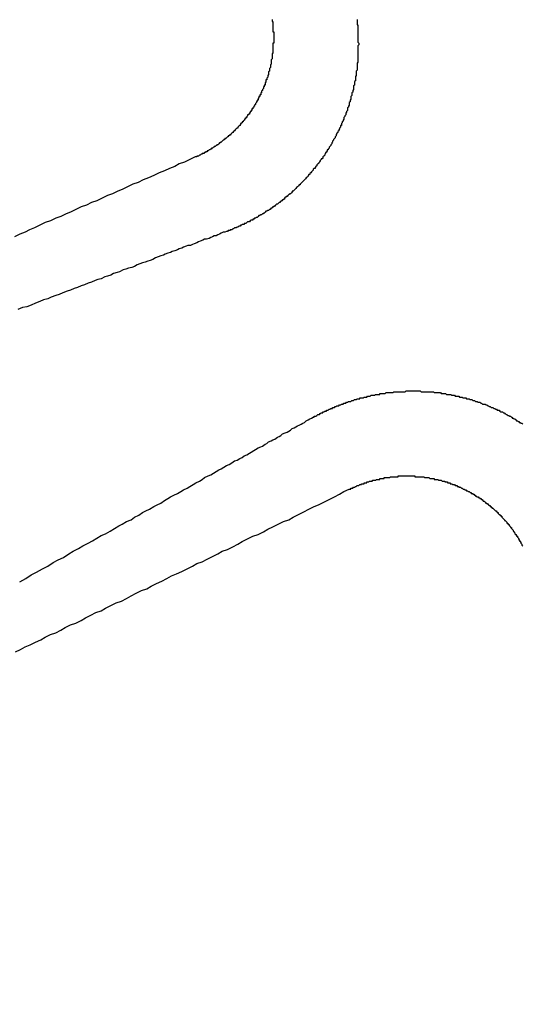
# Model space of a CAD drawing. Extents: x 2.2 to 49.9, y 1.9 to 30.
# Drawn here: x 18.5 to 18.5, y 15.9 to 16 of the extents above; entities that cross this region are included whole.
import ezdxf

# ---------------------------------------------------------------- set-up
doc = ezdxf.new("R2010")
doc.units = 0
doc.header["$LTSCALE"] = 3
doc.layers.add('VISIBLE__ANSI_', color=7, linetype='CONTINUOUS')

msp = doc.modelspace()

# ---------------------------------------------------------------- linework, layer by layer
at = {"layer": 'VISIBLE__ANSI_'}
for points in [[(18.5116, 15.9726, 0), (18.5116, 15.9725, 0), (18.5116, 15.9724, 0), (18.5116, 15.9724, 0), (18.5117, 15.9723, 0), (18.5117, 15.9722, 0), (18.5117, 15.9722, 0), (18.5117, 15.9721, 0), (18.5117, 15.9721, 0), (18.5117, 15.972, 0), (18.5117, 15.9719, 0), (18.5117, 15.9719, 0), (18.5117, 15.9718, 0), (18.5117, 15.9717, 0), (18.5117, 15.9717, 0), (18.5117, 15.9716, 0), (18.5117, 15.9715, 0), (18.5117, 15.9715, 0), (18.5117, 15.9714, 0), (18.5117, 15.9714, 0), (18.5117, 15.9713, 0), (18.5117, 15.9712, 0), (18.5118, 15.9712, 0), (18.5118, 15.9711, 0), (18.5118, 15.971, 0), (18.5118, 15.971, 0), (18.5118, 15.9709, 0), (18.5118, 15.9708, 0), (18.5118, 15.9708, 0), (18.5118, 15.9707, 0), (18.5118, 15.9706, 0), (18.5118, 15.9706, 0), (18.5118, 15.9705, 0), (18.5118, 15.9705, 0), (18.5118, 15.9704, 0), (18.5118, 15.9703, 0), (18.5118, 15.9703, 0), (18.5118, 15.9702, 0), (18.5118, 15.9701, 0), (18.5118, 15.9701, 0), (18.5118, 15.97, 0), (18.5118, 15.9699, 0), (18.5117, 15.9699, 0), (18.5117, 15.9698, 0), (18.5117, 15.9698, 0), (18.5117, 15.9697, 0), (18.5117, 15.9696, 0), (18.5117, 15.9696, 0), (18.5117, 15.9695, 0), (18.5117, 15.9694, 0), (18.5117, 15.9694, 0), (18.5117, 15.9693, 0), (18.5117, 15.9692, 0), (18.5117, 15.9692, 0), (18.5117, 15.9691, 0), (18.5117, 15.9691, 0), (18.5117, 15.969, 0), (18.5117, 15.9689, 0), (18.5117, 15.9689, 0), (18.5117, 15.9688, 0), (18.5117, 15.9687, 0), (18.5116, 15.9687, 0), (18.5116, 15.9686, 0), (18.5116, 15.9686, 0), (18.5116, 15.9685, 0), (18.5116, 15.9684, 0), (18.5116, 15.9684, 0), (18.5116, 15.9683, 0), (18.5116, 15.9682, 0), (18.5116, 15.9682, 0), (18.5116, 15.9681, 0), (18.5116, 15.9681, 0), (18.5115, 15.968, 0), (18.5115, 15.9679, 0), (18.5115, 15.9679, 0), (18.5115, 15.9678, 0), (18.5115, 15.9677, 0), (18.5115, 15.9677, 0), (18.5115, 15.9676, 0), (18.5115, 15.9676, 0), (18.5115, 15.9675, 0), (18.5114, 15.9674, 0), (18.5114, 15.9674, 0), (18.5114, 15.9673, 0), (18.5114, 15.9673, 0), (18.5114, 15.9672, 0), (18.5114, 15.9671, 0), (18.5114, 15.9671, 0), (18.5113, 15.967, 0), (18.5113, 15.9669, 0), (18.5113, 15.9669, 0), (18.5113, 15.9668, 0), (18.5113, 15.9668, 0), (18.5113, 15.9667, 0), (18.5113, 15.9667, 0), (18.5112, 15.9666, 0), (18.5112, 15.9665, 0), (18.5112, 15.9665, 0), (18.5112, 15.9664, 0), (18.5112, 15.9664, 0), (18.5112, 15.9663, 0), (18.5111, 15.9662, 0), (18.5111, 15.9662, 0), (18.5111, 15.9661, 0), (18.5111, 15.9661, 0), (18.5111, 15.966, 0), (18.511, 15.9659, 0), (18.511, 15.9659, 0), (18.511, 15.9658, 0), (18.511, 15.9658, 0), (18.511, 15.9657, 0), (18.5109, 15.9657, 0), (18.5109, 15.9656, 0), (18.5109, 15.9655, 0), (18.5109, 15.9655, 0), (18.5109, 15.9654, 0), (18.5108, 15.9654, 0), (18.5108, 15.9653, 0), (18.5108, 15.9653, 0), (18.5108, 15.9652, 0), (18.5108, 15.9651, 0), (18.5107, 15.9651, 0), (18.5107, 15.965, 0), (18.5107, 15.965, 0), (18.5107, 15.9649, 0), (18.5106, 15.9649, 0), (18.5106, 15.9648, 0), (18.5106, 15.9647, 0), (18.5106, 15.9647, 0), (18.5105, 15.9646, 0), (18.5105, 15.9646, 0), (18.5105, 15.9645, 0), (18.5105, 15.9645, 0), (18.5104, 15.9644, 0), (18.5104, 15.9643, 0), (18.5104, 15.9643, 0), (18.5104, 15.9642, 0), (18.5103, 15.9642, 0), (18.5103, 15.9641, 0), (18.5103, 15.9641, 0), (18.5103, 15.964, 0), (18.5102, 15.964, 0), (18.5102, 15.9639, 0), (18.5102, 15.9638, 0), (18.5101, 15.9638, 0), (18.5101, 15.9637, 0), (18.5101, 15.9637, 0), (18.5101, 15.9636, 0), (18.51, 15.9636, 0), (18.51, 15.9635, 0), (18.51, 15.9634, 0), (18.5099, 15.9634, 0), (18.5099, 15.9633, 0), (18.5099, 15.9633, 0), (18.5098, 15.9632, 0), (18.5098, 15.9632, 0), (18.5098, 15.9631, 0), (18.5098, 15.9631, 0), (18.5097, 15.963, 0), (18.5097, 15.963, 0), (18.5097, 15.9629, 0), (18.5096, 15.9628, 0), (18.5096, 15.9628, 0), (18.5096, 15.9627, 0), (18.5095, 15.9627, 0), (18.5095, 15.9626, 0), (18.5095, 15.9626, 0), (18.5094, 15.9625, 0), (18.5094, 15.9625, 0), (18.5094, 15.9624, 0), (18.5093, 15.9624, 0), (18.5093, 15.9623, 0), (18.5093, 15.9622, 0), (18.5092, 15.9622, 0), (18.5092, 15.9621, 0), (18.5091, 15.9621, 0), (18.5091, 15.962, 0), (18.5091, 15.962, 0), (18.509, 15.9619, 0), (18.509, 15.9619, 0), (18.509, 15.9618, 0), (18.5089, 15.9618, 0), (18.5089, 15.9617, 0), (18.5088, 15.9617, 0), (18.5088, 15.9616, 0), (18.5088, 15.9616, 0), (18.5087, 15.9615, 0), (18.5087, 15.9615, 0), (18.5087, 15.9614, 0), (18.5086, 15.9614, 0), (18.5086, 15.9613, 0), (18.5085, 15.9613, 0), (18.5085, 15.9612, 0), (18.5085, 15.9612, 0), (18.5084, 15.9611, 0), (18.5084, 15.9611, 0), (18.5083, 15.961, 0), (18.5083, 15.961, 0), (18.5083, 15.9609, 0), (18.5082, 15.9609, 0), (18.5082, 15.9608, 0), (18.5081, 15.9608, 0), (18.5081, 15.9607, 0), (18.508, 15.9607, 0), (18.508, 15.9606, 0), (18.508, 15.9606, 0), (18.5079, 15.9605, 0), (18.5079, 15.9605, 0), (18.5078, 15.9604, 0), (18.5078, 15.9604, 0), (18.5077, 15.9603, 0), (18.5077, 15.9603, 0), (18.5077, 15.9602, 0), (18.5076, 15.9602, 0), (18.5076, 15.9602, 0), (18.5075, 15.9601, 0), (18.5075, 15.9601, 0), (18.5074, 15.96, 0), (18.5074, 15.96, 0), (18.5073, 15.9599, 0), (18.5073, 15.9599, 0), (18.5072, 15.9598, 0), (18.5072, 15.9598, 0), (18.5072, 15.9598, 0), (18.5071, 15.9597, 0), (18.5071, 15.9597, 0), (18.507, 15.9596, 0), (18.507, 15.9596, 0), (18.5069, 15.9595, 0), (18.5069, 15.9595, 0), (18.5068, 15.9594, 0), (18.5068, 15.9594, 0), (18.5067, 15.9594, 0), (18.5067, 15.9593, 0), (18.5066, 15.9593, 0), (18.5066, 15.9592, 0), (18.5065, 15.9592, 0), (18.5065, 15.9592, 0), (18.5064, 15.9591, 0), (18.5064, 15.9591, 0), (18.5063, 15.959, 0), (18.5063, 15.959, 0), (18.5062, 15.959, 0), (18.5062, 15.9589, 0), (18.5061, 15.9589, 0), (18.5061, 15.9588, 0), (18.506, 15.9588, 0), (18.506, 15.9588, 0), (18.5059, 15.9587, 0), (18.5059, 15.9587, 0), (18.5058, 15.9586, 0), (18.5058, 15.9586, 0), (18.5057, 15.9586, 0), (18.5057, 15.9585, 0), (18.5056, 15.9585, 0), (18.5056, 15.9585, 0), (18.5055, 15.9584, 0), (18.5055, 15.9584, 0), (18.5054, 15.9583, 0), (18.5054, 15.9583, 0), (18.5053, 15.9583, 0), (18.5053, 15.9582, 0), (18.5052, 15.9582, 0), (18.5052, 15.9582, 0), (18.5051, 15.9581, 0), (18.5051, 15.9581, 0), (18.505, 15.9581, 0), (18.505, 15.958, 0), (18.5049, 15.958, 0), (18.5049, 15.958, 0), (18.5048, 15.9579, 0), (18.5048, 15.9579, 0), (18.5047, 15.9579, 0), (18.5047, 15.9578, 0), (18.5046, 15.9578, 0), (18.5046, 15.9578, 0), (18.5045, 15.9577, 0), (18.5044, 15.9577, 0), (18.5044, 15.9577, 0), (18.5043, 15.9576, 0), (18.5043, 15.9576, 0), (18.5042, 15.9576, 0), (18.5042, 15.9575, 0), (18.5041, 15.9575, 0), (18.5041, 15.9575, 0), (18.504, 15.9575, 0), (18.504, 15.9574, 0), (18.5039, 15.9574, 0), (18.5039, 15.9574, 0), (18.5038, 15.9573, 0), (18.5038, 15.9573, 0), (18.5037, 15.9573, 0), (18.5036, 15.9573, 0), (18.5036, 15.9572, 0), (18.5035, 15.9572, 0), (18.5035, 15.9572, 0), (18.5034, 15.9571, 0), (18.5034, 15.9571, 0), (18.5033, 15.9571, 0), (18.5033, 15.9571, 0), (18.5032, 15.957, 0), (18.5032, 15.957, 0), (18.5031, 15.957, 0), (18.503, 15.957, 0), (18.503, 15.9569, 0), (18.5029, 15.9569, 0), (18.5029, 15.9569, 0), (18.5028, 15.9569, 0)], [(18.5213, 15.9726, 0), (18.5213, 15.9725, 0), (18.5213, 15.9724, 0), (18.5213, 15.9723, 0), (18.5213, 15.9722, 0), (18.5213, 15.9721, 0), (18.5213, 15.972, 0), (18.5213, 15.972, 0), (18.5214, 15.9719, 0), (18.5214, 15.9718, 0), (18.5214, 15.9717, 0), (18.5214, 15.9716, 0), (18.5214, 15.9715, 0), (18.5214, 15.9714, 0), (18.5214, 15.9713, 0), (18.5214, 15.9712, 0), (18.5214, 15.9712, 0), (18.5214, 15.9711, 0), (18.5214, 15.971, 0), (18.5214, 15.9709, 0), (18.5214, 15.9708, 0), (18.5214, 15.9707, 0), (18.5214, 15.9706, 0), (18.5214, 15.9705, 0), (18.5214, 15.9704, 0), (18.5214, 15.9703, 0), (18.5214, 15.9703, 0), (18.5214, 15.9702, 0), (18.5214, 15.9701, 0), (18.5214, 15.97, 0), (18.5215, 15.9699, 0), (18.5215, 15.9698, 0), (18.5215, 15.9697, 0), (18.5214, 15.9696, 0), (18.5214, 15.9695, 0), (18.5214, 15.9694, 0), (18.5214, 15.9693, 0), (18.5214, 15.9692, 0), (18.5214, 15.9692, 0), (18.5214, 15.9691, 0), (18.5214, 15.969, 0), (18.5214, 15.9689, 0), (18.5214, 15.9688, 0), (18.5214, 15.9687, 0), (18.5214, 15.9686, 0), (18.5214, 15.9685, 0), (18.5214, 15.9684, 0), (18.5214, 15.9683, 0), (18.5214, 15.9682, 0), (18.5214, 15.9681, 0), (18.5214, 15.968, 0), (18.5214, 15.9679, 0), (18.5214, 15.9679, 0), (18.5214, 15.9678, 0), (18.5214, 15.9677, 0), (18.5213, 15.9676, 0), (18.5213, 15.9675, 0), (18.5213, 15.9674, 0), (18.5213, 15.9673, 0), (18.5213, 15.9672, 0), (18.5213, 15.9671, 0), (18.5213, 15.967, 0), (18.5213, 15.9669, 0), (18.5213, 15.9668, 0), (18.5212, 15.9667, 0), (18.5212, 15.9666, 0), (18.5212, 15.9666, 0), (18.5212, 15.9665, 0), (18.5212, 15.9664, 0), (18.5212, 15.9663, 0), (18.5212, 15.9662, 0), (18.5211, 15.9661, 0), (18.5211, 15.966, 0), (18.5211, 15.9659, 0), (18.5211, 15.9658, 0), (18.5211, 15.9657, 0), (18.5211, 15.9656, 0), (18.521, 15.9655, 0), (18.521, 15.9654, 0), (18.521, 15.9653, 0), (18.521, 15.9653, 0), (18.521, 15.9652, 0), (18.521, 15.9651, 0), (18.5209, 15.965, 0), (18.5209, 15.9649, 0), (18.5209, 15.9648, 0), (18.5209, 15.9647, 0), (18.5209, 15.9646, 0), (18.5208, 15.9645, 0), (18.5208, 15.9644, 0), (18.5208, 15.9643, 0), (18.5208, 15.9643, 0), (18.5207, 15.9642, 0), (18.5207, 15.9641, 0), (18.5207, 15.964, 0), (18.5207, 15.9639, 0), (18.5206, 15.9638, 0), (18.5206, 15.9637, 0), (18.5206, 15.9636, 0), (18.5206, 15.9635, 0), (18.5205, 15.9634, 0), (18.5205, 15.9634, 0), (18.5205, 15.9633, 0), (18.5205, 15.9632, 0), (18.5204, 15.9631, 0), (18.5204, 15.963, 0), (18.5204, 15.9629, 0), (18.5204, 15.9628, 0), (18.5203, 15.9627, 0), (18.5203, 15.9627, 0), (18.5203, 15.9626, 0), (18.5202, 15.9625, 0), (18.5202, 15.9624, 0), (18.5202, 15.9623, 0), (18.5202, 15.9622, 0), (18.5201, 15.9621, 0), (18.5201, 15.9621, 0), (18.5201, 15.962, 0), (18.52, 15.9619, 0), (18.52, 15.9618, 0), (18.52, 15.9617, 0), (18.5199, 15.9616, 0), (18.5199, 15.9616, 0), (18.5199, 15.9615, 0), (18.5198, 15.9614, 0), (18.5198, 15.9613, 0), (18.5198, 15.9612, 0), (18.5197, 15.9611, 0), (18.5197, 15.9611, 0), (18.5197, 15.961, 0), (18.5196, 15.9609, 0), (18.5196, 15.9608, 0), (18.5195, 15.9607, 0), (18.5195, 15.9606, 0), (18.5195, 15.9605, 0), (18.5194, 15.9605, 0), (18.5194, 15.9604, 0), (18.5194, 15.9603, 0), (18.5193, 15.9602, 0), (18.5193, 15.9601, 0), (18.5192, 15.96, 0), (18.5192, 15.96, 0), (18.5192, 15.9599, 0), (18.5191, 15.9598, 0), (18.5191, 15.9597, 0), (18.519, 15.9596, 0), (18.519, 15.9595, 0), (18.5189, 15.9595, 0), (18.5189, 15.9594, 0), (18.5189, 15.9593, 0), (18.5188, 15.9592, 0), (18.5188, 15.9591, 0), (18.5187, 15.959, 0), (18.5187, 15.959, 0), (18.5186, 15.9589, 0), (18.5186, 15.9588, 0), (18.5185, 15.9587, 0), (18.5185, 15.9586, 0), (18.5185, 15.9586, 0), (18.5184, 15.9585, 0), (18.5184, 15.9584, 0), (18.5183, 15.9583, 0), (18.5183, 15.9582, 0), (18.5182, 15.9581, 0), (18.5182, 15.9581, 0), (18.5181, 15.958, 0), (18.5181, 15.9579, 0), (18.518, 15.9578, 0), (18.518, 15.9577, 0), (18.5179, 15.9577, 0), (18.5179, 15.9576, 0), (18.5178, 15.9575, 0), (18.5178, 15.9574, 0), (18.5177, 15.9574, 0), (18.5177, 15.9573, 0), (18.5176, 15.9572, 0), (18.5176, 15.9571, 0), (18.5175, 15.957, 0), (18.5175, 15.957, 0), (18.5174, 15.9569, 0), (18.5174, 15.9568, 0), (18.5173, 15.9567, 0), (18.5172, 15.9567, 0), (18.5172, 15.9566, 0), (18.5171, 15.9565, 0), (18.5171, 15.9564, 0), (18.517, 15.9564, 0), (18.517, 15.9563, 0), (18.5169, 15.9562, 0), (18.5169, 15.9561, 0), (18.5168, 15.9561, 0), (18.5167, 15.956, 0), (18.5167, 15.9559, 0), (18.5166, 15.9558, 0), (18.5166, 15.9558, 0), (18.5165, 15.9557, 0), (18.5165, 15.9556, 0), (18.5164, 15.9556, 0), (18.5163, 15.9555, 0), (18.5163, 15.9554, 0), (18.5162, 15.9553, 0), (18.5162, 15.9553, 0), (18.5161, 15.9552, 0), (18.516, 15.9551, 0), (18.516, 15.9551, 0), (18.5159, 15.955, 0), (18.5159, 15.9549, 0), (18.5158, 15.9549, 0), (18.5157, 15.9548, 0), (18.5157, 15.9547, 0), (18.5156, 15.9546, 0), (18.5156, 15.9546, 0), (18.5155, 15.9545, 0), (18.5154, 15.9544, 0), (18.5154, 15.9544, 0), (18.5153, 15.9543, 0), (18.5153, 15.9543, 0), (18.5152, 15.9542, 0), (18.5151, 15.9541, 0), (18.5151, 15.9541, 0), (18.515, 15.954, 0), (18.5149, 15.9539, 0), (18.5149, 15.9539, 0), (18.5148, 15.9538, 0), (18.5148, 15.9537, 0), (18.5147, 15.9537, 0), (18.5146, 15.9536, 0), (18.5146, 15.9536, 0), (18.5145, 15.9535, 0), (18.5144, 15.9534, 0), (18.5144, 15.9534, 0), (18.5143, 15.9533, 0), (18.5143, 15.9533, 0), (18.5142, 15.9532, 0), (18.5141, 15.9531, 0), (18.5141, 15.9531, 0), (18.514, 15.953, 0), (18.5139, 15.953, 0), (18.5139, 15.9529, 0), (18.5138, 15.9528, 0), (18.5138, 15.9528, 0), (18.5137, 15.9527, 0), (18.5136, 15.9527, 0), (18.5136, 15.9526, 0), (18.5135, 15.9526, 0), (18.5134, 15.9525, 0), (18.5134, 15.9525, 0), (18.5133, 15.9524, 0), (18.5132, 15.9524, 0), (18.5132, 15.9523, 0), (18.5131, 15.9523, 0), (18.513, 15.9522, 0), (18.513, 15.9521, 0), (18.5129, 15.9521, 0), (18.5129, 15.952, 0), (18.5128, 15.952, 0), (18.5127, 15.9519, 0), (18.5127, 15.9519, 0), (18.5126, 15.9518, 0), (18.5125, 15.9518, 0), (18.5125, 15.9517, 0), (18.5124, 15.9517, 0), (18.5123, 15.9516, 0), (18.5123, 15.9516, 0), (18.5122, 15.9515, 0), (18.5121, 15.9515, 0), (18.512, 15.9514, 0), (18.512, 15.9514, 0), (18.5119, 15.9513, 0), (18.5118, 15.9513, 0), (18.5118, 15.9512, 0), (18.5117, 15.9512, 0), (18.5116, 15.9511, 0), (18.5116, 15.9511, 0), (18.5115, 15.951, 0), (18.5114, 15.951, 0), (18.5114, 15.9509, 0), (18.5113, 15.9509, 0), (18.5112, 15.9508, 0), (18.5111, 15.9508, 0), (18.5111, 15.9508, 0), (18.511, 15.9507, 0), (18.5109, 15.9507, 0), (18.5108, 15.9506, 0), (18.5108, 15.9506, 0), (18.5107, 15.9505, 0), (18.5106, 15.9505, 0), (18.5106, 15.9504, 0), (18.5105, 15.9504, 0), (18.5104, 15.9503, 0), (18.5103, 15.9503, 0), (18.5103, 15.9503, 0), (18.5102, 15.9502, 0), (18.5101, 15.9502, 0), (18.51, 15.9501, 0), (18.51, 15.9501, 0), (18.5099, 15.95, 0), (18.5098, 15.95, 0), (18.5097, 15.9499, 0), (18.5097, 15.9499, 0), (18.5096, 15.9499, 0), (18.5095, 15.9498, 0), (18.5094, 15.9498, 0), (18.5094, 15.9497, 0), (18.5093, 15.9497, 0), (18.5092, 15.9497, 0), (18.5091, 15.9496, 0), (18.5091, 15.9496, 0), (18.509, 15.9495, 0), (18.5089, 15.9495, 0), (18.5088, 15.9495, 0), (18.5087, 15.9494, 0), (18.5087, 15.9494, 0), (18.5086, 15.9493, 0), (18.5085, 15.9493, 0), (18.5084, 15.9493, 0), (18.5084, 15.9492, 0), (18.5083, 15.9492, 0), (18.5082, 15.9492, 0), (18.5081, 15.9491, 0), (18.508, 15.9491, 0), (18.508, 15.949, 0), (18.5079, 15.949, 0), (18.5078, 15.949, 0), (18.5077, 15.9489, 0), (18.5076, 15.9489, 0), (18.5076, 15.9489, 0), (18.5075, 15.9488, 0), (18.5074, 15.9488, 0), (18.5073, 15.9488, 0), (18.5072, 15.9487, 0), (18.5072, 15.9487, 0), (18.5071, 15.9487, 0), (18.507, 15.9486, 0), (18.5069, 15.9486, 0), (18.5068, 15.9486, 0), (18.5068, 15.9485, 0), (18.5067, 15.9485, 0), (18.5066, 15.9485, 0), (18.5065, 15.9484, 0), (18.5064, 15.9484, 0)], [(18.5028, 15.9569, 0), (18.5022, 15.9566, 0), (18.5016, 15.9563, 0), (18.501, 15.9561, 0), (18.5005, 15.9558, 0), (18.4999, 15.9556, 0), (18.4993, 15.9553, 0), (18.4987, 15.9551, 0), (18.4981, 15.9548, 0), (18.4975, 15.9545, 0), (18.4969, 15.9543, 0), (18.4963, 15.954, 0), (18.4957, 15.9538, 0), (18.4951, 15.9535, 0), (18.4945, 15.9532, 0), (18.494, 15.953, 0), (18.4934, 15.9527, 0), (18.4928, 15.9525, 0), (18.4922, 15.9522, 0), (18.4916, 15.9519, 0), (18.491, 15.9517, 0), (18.4904, 15.9514, 0), (18.4898, 15.9512, 0), (18.4892, 15.9509, 0), (18.4886, 15.9506, 0), (18.4881, 15.9504, 0), (18.4875, 15.9501, 0), (18.4869, 15.9499, 0), (18.4863, 15.9496, 0), (18.4857, 15.9494, 0), (18.4851, 15.9491, 0), (18.4845, 15.9488, 0), (18.4839, 15.9486, 0), (18.4834, 15.9483, 0), (18.4828, 15.9481, 0), (18.4822, 15.9478, 0)], [(18.5064, 15.9484, 0), (18.5062, 15.9483, 0), (18.506, 15.9483, 0), (18.5058, 15.9482, 0), (18.5056, 15.9481, 0), (18.5054, 15.948, 0), (18.5052, 15.9479, 0), (18.505, 15.9479, 0), (18.5048, 15.9478, 0), (18.5046, 15.9477, 0), (18.5044, 15.9476, 0), (18.5041, 15.9475, 0), (18.5039, 15.9475, 0), (18.5037, 15.9474, 0), (18.5034, 15.9473, 0), (18.5032, 15.9472, 0), (18.503, 15.9471, 0), (18.5027, 15.947, 0), (18.5025, 15.9469, 0), (18.5023, 15.9468, 0), (18.502, 15.9468, 0), (18.5018, 15.9467, 0), (18.5015, 15.9466, 0), (18.5013, 15.9465, 0), (18.501, 15.9464, 0), (18.5008, 15.9463, 0), (18.5005, 15.9462, 0), (18.5002, 15.9461, 0), (18.5, 15.946, 0), (18.4997, 15.9459, 0), (18.4994, 15.9458, 0), (18.4992, 15.9457, 0), (18.4989, 15.9456, 0), (18.4986, 15.9455, 0), (18.4983, 15.9454, 0), (18.498, 15.9452, 0), (18.4977, 15.9451, 0), (18.4974, 15.945, 0), (18.4971, 15.9449, 0), (18.4968, 15.9448, 0), (18.4965, 15.9447, 0), (18.4962, 15.9446, 0), (18.4959, 15.9444, 0), (18.4956, 15.9443, 0), (18.4952, 15.9442, 0), (18.4949, 15.9441, 0), (18.4946, 15.944, 0), (18.4942, 15.9438, 0), (18.4939, 15.9437, 0), (18.4935, 15.9436, 0), (18.4932, 15.9434, 0), (18.4928, 15.9433, 0), (18.4925, 15.9432, 0), (18.4921, 15.943, 0), (18.4917, 15.9429, 0), (18.4914, 15.9428, 0), (18.491, 15.9426, 0), (18.4906, 15.9425, 0), (18.4902, 15.9423, 0), (18.4898, 15.9422, 0), (18.4894, 15.942, 0), (18.489, 15.9419, 0), (18.4886, 15.9417, 0), (18.4882, 15.9416, 0), (18.4877, 15.9414, 0), (18.4873, 15.9412, 0), (18.4869, 15.9411, 0), (18.4864, 15.9409, 0), (18.486, 15.9407, 0), (18.4855, 15.9406, 0), (18.4851, 15.9404, 0), (18.4846, 15.9402, 0), (18.4841, 15.94, 0), (18.4836, 15.9398, 0), (18.4831, 15.9397, 0), (18.4826, 15.9395, 0)], [(18.5163, 15.9272, 0), (18.5164, 15.9272, 0), (18.5164, 15.9273, 0), (18.5165, 15.9273, 0), (18.5166, 15.9273, 0), (18.5167, 15.9274, 0), (18.5167, 15.9274, 0), (18.5168, 15.9275, 0), (18.5169, 15.9275, 0), (18.517, 15.9275, 0), (18.5171, 15.9276, 0), (18.5171, 15.9276, 0), (18.5172, 15.9277, 0), (18.5173, 15.9277, 0), (18.5174, 15.9277, 0), (18.5174, 15.9278, 0), (18.5175, 15.9278, 0), (18.5176, 15.9279, 0), (18.5177, 15.9279, 0), (18.5178, 15.9279, 0), (18.5178, 15.928, 0), (18.5179, 15.928, 0), (18.518, 15.928, 0), (18.5181, 15.9281, 0), (18.5181, 15.9281, 0), (18.5182, 15.9281, 0), (18.5183, 15.9282, 0), (18.5184, 15.9282, 0), (18.5185, 15.9282, 0), (18.5185, 15.9283, 0), (18.5186, 15.9283, 0), (18.5187, 15.9283, 0), (18.5188, 15.9284, 0), (18.5189, 15.9284, 0), (18.5189, 15.9284, 0), (18.519, 15.9285, 0), (18.5191, 15.9285, 0), (18.5192, 15.9285, 0), (18.5193, 15.9286, 0), (18.5194, 15.9286, 0), (18.5194, 15.9286, 0), (18.5195, 15.9287, 0), (18.5196, 15.9287, 0), (18.5197, 15.9287, 0), (18.5198, 15.9288, 0), (18.5198, 15.9288, 0), (18.5199, 15.9288, 0), (18.52, 15.9288, 0), (18.5201, 15.9289, 0), (18.5202, 15.9289, 0), (18.5202, 15.9289, 0), (18.5203, 15.929, 0), (18.5204, 15.929, 0), (18.5205, 15.929, 0), (18.5206, 15.929, 0), (18.5207, 15.9291, 0), (18.5207, 15.9291, 0), (18.5208, 15.9291, 0), (18.5209, 15.9291, 0), (18.521, 15.9292, 0), (18.5211, 15.9292, 0), (18.5211, 15.9292, 0), (18.5212, 15.9292, 0), (18.5213, 15.9293, 0), (18.5214, 15.9293, 0), (18.5215, 15.9293, 0), (18.5216, 15.9293, 0), (18.5216, 15.9294, 0), (18.5217, 15.9294, 0), (18.5218, 15.9294, 0), (18.5219, 15.9294, 0), (18.522, 15.9294, 0), (18.5221, 15.9295, 0), (18.5221, 15.9295, 0), (18.5222, 15.9295, 0), (18.5223, 15.9295, 0), (18.5224, 15.9295, 0), (18.5225, 15.9296, 0), (18.5225, 15.9296, 0), (18.5226, 15.9296, 0), (18.5227, 15.9296, 0), (18.5228, 15.9296, 0), (18.5229, 15.9297, 0), (18.523, 15.9297, 0), (18.523, 15.9297, 0), (18.5231, 15.9297, 0), (18.5232, 15.9297, 0), (18.5233, 15.9297, 0), (18.5234, 15.9298, 0), (18.5235, 15.9298, 0), (18.5235, 15.9298, 0), (18.5236, 15.9298, 0), (18.5237, 15.9298, 0), (18.5238, 15.9298, 0), (18.5239, 15.9298, 0), (18.5239, 15.9299, 0), (18.524, 15.9299, 0), (18.5241, 15.9299, 0), (18.5242, 15.9299, 0), (18.5243, 15.9299, 0), (18.5244, 15.9299, 0), (18.5244, 15.9299, 0), (18.5245, 15.9299, 0), (18.5246, 15.93, 0), (18.5247, 15.93, 0), (18.5248, 15.93, 0), (18.5249, 15.93, 0), (18.525, 15.93, 0), (18.525, 15.93, 0), (18.5251, 15.93, 0), (18.5252, 15.93, 0), (18.5253, 15.93, 0), (18.5254, 15.93, 0), (18.5255, 15.9301, 0), (18.5256, 15.9301, 0), (18.5256, 15.9301, 0), (18.5257, 15.9301, 0), (18.5258, 15.9301, 0), (18.5259, 15.9301, 0), (18.526, 15.9301, 0), (18.5261, 15.9301, 0), (18.5262, 15.9301, 0), (18.5263, 15.9301, 0), (18.5264, 15.9301, 0), (18.5264, 15.9301, 0), (18.5265, 15.9301, 0), (18.5266, 15.9301, 0), (18.5267, 15.9301, 0), (18.5268, 15.9301, 0), (18.5269, 15.9302, 0), (18.527, 15.9302, 0), (18.5271, 15.9302, 0), (18.5272, 15.9302, 0), (18.5273, 15.9302, 0), (18.5273, 15.9302, 0), (18.5274, 15.9302, 0), (18.5275, 15.9302, 0), (18.5276, 15.9302, 0), (18.5277, 15.9302, 0), (18.5278, 15.9302, 0), (18.5279, 15.9302, 0), (18.528, 15.9302, 0), (18.5281, 15.9302, 0), (18.5282, 15.9302, 0), (18.5283, 15.9302, 0), (18.5284, 15.9302, 0), (18.5285, 15.9302, 0), (18.5285, 15.9302, 0), (18.5286, 15.9301, 0), (18.5287, 15.9301, 0), (18.5288, 15.9301, 0), (18.5289, 15.9301, 0), (18.529, 15.9301, 0), (18.5291, 15.9301, 0), (18.5292, 15.9301, 0), (18.5293, 15.9301, 0), (18.5294, 15.9301, 0), (18.5295, 15.9301, 0), (18.5296, 15.9301, 0), (18.5297, 15.9301, 0), (18.5298, 15.9301, 0), (18.5298, 15.9301, 0), (18.5299, 15.9301, 0), (18.53, 15.9301, 0), (18.5301, 15.93, 0), (18.5302, 15.93, 0), (18.5303, 15.93, 0), (18.5304, 15.93, 0), (18.5305, 15.93, 0), (18.5306, 15.93, 0), (18.5307, 15.93, 0), (18.5308, 15.93, 0), (18.5309, 15.9299, 0), (18.531, 15.9299, 0), (18.5311, 15.9299, 0), (18.5311, 15.9299, 0), (18.5312, 15.9299, 0), (18.5313, 15.9299, 0), (18.5314, 15.9299, 0), (18.5315, 15.9298, 0), (18.5316, 15.9298, 0), (18.5317, 15.9298, 0), (18.5318, 15.9298, 0), (18.5319, 15.9298, 0), (18.532, 15.9298, 0), (18.5321, 15.9297, 0), (18.5322, 15.9297, 0), (18.5323, 15.9297, 0), (18.5323, 15.9297, 0), (18.5324, 15.9297, 0), (18.5325, 15.9296, 0), (18.5326, 15.9296, 0), (18.5327, 15.9296, 0), (18.5328, 15.9296, 0), (18.5329, 15.9296, 0), (18.533, 15.9295, 0), (18.5331, 15.9295, 0), (18.5332, 15.9295, 0), (18.5333, 15.9295, 0), (18.5333, 15.9295, 0), (18.5334, 15.9294, 0), (18.5335, 15.9294, 0), (18.5336, 15.9294, 0), (18.5337, 15.9294, 0), (18.5338, 15.9293, 0), (18.5339, 15.9293, 0), (18.534, 15.9293, 0), (18.5341, 15.9293, 0), (18.5342, 15.9292, 0), (18.5342, 15.9292, 0), (18.5343, 15.9292, 0), (18.5344, 15.9292, 0), (18.5345, 15.9291, 0), (18.5346, 15.9291, 0), (18.5347, 15.9291, 0), (18.5348, 15.929, 0), (18.5349, 15.929, 0), (18.5349, 15.929, 0), (18.535, 15.929, 0), (18.5351, 15.9289, 0), (18.5352, 15.9289, 0), (18.5353, 15.9289, 0), (18.5354, 15.9288, 0), (18.5354, 15.9288, 0), (18.5355, 15.9288, 0), (18.5356, 15.9287, 0), (18.5357, 15.9287, 0), (18.5358, 15.9287, 0), (18.5359, 15.9287, 0), (18.536, 15.9286, 0), (18.536, 15.9286, 0), (18.5361, 15.9286, 0), (18.5362, 15.9285, 0), (18.5363, 15.9285, 0), (18.5364, 15.9284, 0), (18.5365, 15.9284, 0), (18.5365, 15.9284, 0), (18.5366, 15.9283, 0), (18.5367, 15.9283, 0), (18.5368, 15.9283, 0), (18.5369, 15.9282, 0), (18.537, 15.9282, 0), (18.537, 15.9282, 0), (18.5371, 15.9281, 0), (18.5372, 15.9281, 0), (18.5373, 15.928, 0), (18.5374, 15.928, 0), (18.5375, 15.928, 0), (18.5376, 15.9279, 0), (18.5376, 15.9279, 0), (18.5377, 15.9278, 0), (18.5378, 15.9278, 0), (18.5379, 15.9278, 0), (18.538, 15.9277, 0), (18.5381, 15.9277, 0), (18.5381, 15.9276, 0), (18.5382, 15.9276, 0), (18.5383, 15.9275, 0), (18.5384, 15.9275, 0), (18.5385, 15.9274, 0), (18.5385, 15.9274, 0), (18.5386, 15.9274, 0), (18.5387, 15.9273, 0), (18.5388, 15.9273, 0), (18.5389, 15.9272, 0), (18.539, 15.9272, 0), (18.539, 15.9271, 0), (18.5391, 15.9271, 0), (18.5392, 15.927, 0), (18.5393, 15.927, 0), (18.5394, 15.9269, 0), (18.5394, 15.9269, 0), (18.5395, 15.9268, 0), (18.5396, 15.9268, 0), (18.5397, 15.9267, 0), (18.5398, 15.9267, 0), (18.5398, 15.9266, 0), (18.5399, 15.9266, 0), (18.54, 15.9265, 0), (18.5401, 15.9265, 0), (18.5402, 15.9264, 0)], [(18.4828, 15.9084, 0), (18.4835, 15.9088, 0), (18.4841, 15.9092, 0), (18.4847, 15.9095, 0), (18.4854, 15.9099, 0), (18.486, 15.9102, 0), (18.4866, 15.9106, 0), (18.4872, 15.9109, 0), (18.4878, 15.9112, 0), (18.4884, 15.9116, 0), (18.4889, 15.9119, 0), (18.4895, 15.9122, 0), (18.49, 15.9125, 0), (18.4906, 15.9128, 0), (18.4911, 15.9131, 0), (18.4916, 15.9134, 0), (18.4921, 15.9137, 0), (18.4926, 15.9139, 0), (18.4931, 15.9142, 0), (18.4936, 15.9145, 0), (18.4941, 15.9148, 0), (18.4945, 15.915, 0), (18.495, 15.9153, 0), (18.4955, 15.9155, 0), (18.4959, 15.9158, 0), (18.4964, 15.916, 0), (18.4968, 15.9163, 0), (18.4972, 15.9165, 0), (18.4976, 15.9167, 0), (18.4981, 15.917, 0), (18.4985, 15.9172, 0), (18.4989, 15.9174, 0), (18.4993, 15.9177, 0), (18.4997, 15.9179, 0), (18.5, 15.9181, 0), (18.5004, 15.9183, 0), (18.5008, 15.9185, 0), (18.5012, 15.9187, 0), (18.5015, 15.9189, 0), (18.5019, 15.9191, 0), (18.5022, 15.9193, 0), (18.5026, 15.9195, 0), (18.5029, 15.9197, 0), (18.5033, 15.9199, 0), (18.5036, 15.9201, 0), (18.5039, 15.9203, 0), (18.5043, 15.9205, 0), (18.5046, 15.9206, 0), (18.5049, 15.9208, 0), (18.5052, 15.921, 0), (18.5055, 15.9212, 0), (18.5058, 15.9213, 0), (18.5061, 15.9215, 0), (18.5064, 15.9217, 0), (18.5067, 15.9218, 0), (18.507, 15.922, 0), (18.5073, 15.9222, 0), (18.5076, 15.9223, 0), (18.5079, 15.9225, 0), (18.5082, 15.9226, 0), (18.5084, 15.9228, 0), (18.5087, 15.9229, 0), (18.509, 15.9231, 0), (18.5092, 15.9232, 0), (18.5095, 15.9234, 0), (18.5097, 15.9235, 0), (18.51, 15.9237, 0), (18.5103, 15.9238, 0), (18.5105, 15.9239, 0), (18.5108, 15.9241, 0), (18.511, 15.9242, 0), (18.5112, 15.9244, 0), (18.5115, 15.9245, 0), (18.5117, 15.9246, 0), (18.5119, 15.9247, 0), (18.5122, 15.9249, 0), (18.5124, 15.925, 0), (18.5126, 15.9251, 0), (18.5128, 15.9253, 0), (18.5131, 15.9254, 0), (18.5133, 15.9255, 0), (18.5135, 15.9256, 0), (18.5137, 15.9257, 0), (18.5139, 15.9259, 0), (18.5141, 15.926, 0), (18.5143, 15.9261, 0), (18.5145, 15.9262, 0), (18.5147, 15.9263, 0), (18.5149, 15.9264, 0), (18.5151, 15.9265, 0), (18.5153, 15.9266, 0), (18.5155, 15.9268, 0), (18.5157, 15.9269, 0), (18.5159, 15.927, 0), (18.5161, 15.9271, 0), (18.5163, 15.9272, 0)], [(18.5204, 15.919, 0), (18.5205, 15.919, 0), (18.5205, 15.919, 0), (18.5206, 15.919, 0), (18.5206, 15.9191, 0), (18.5207, 15.9191, 0), (18.5207, 15.9191, 0), (18.5208, 15.9191, 0), (18.5209, 15.9192, 0), (18.5209, 15.9192, 0), (18.521, 15.9192, 0), (18.521, 15.9192, 0), (18.5211, 15.9193, 0), (18.5211, 15.9193, 0), (18.5212, 15.9193, 0), (18.5212, 15.9193, 0), (18.5213, 15.9194, 0), (18.5214, 15.9194, 0), (18.5214, 15.9194, 0), (18.5215, 15.9194, 0), (18.5215, 15.9194, 0), (18.5216, 15.9195, 0), (18.5216, 15.9195, 0), (18.5217, 15.9195, 0), (18.5218, 15.9195, 0), (18.5218, 15.9196, 0), (18.5219, 15.9196, 0), (18.5219, 15.9196, 0), (18.522, 15.9196, 0), (18.5221, 15.9196, 0), (18.5221, 15.9197, 0), (18.5222, 15.9197, 0), (18.5222, 15.9197, 0), (18.5223, 15.9197, 0), (18.5224, 15.9197, 0), (18.5224, 15.9198, 0), (18.5225, 15.9198, 0), (18.5225, 15.9198, 0), (18.5226, 15.9198, 0), (18.5226, 15.9198, 0), (18.5227, 15.9199, 0), (18.5228, 15.9199, 0), (18.5228, 15.9199, 0), (18.5229, 15.9199, 0), (18.523, 15.9199, 0), (18.523, 15.9199, 0), (18.5231, 15.92, 0), (18.5231, 15.92, 0), (18.5232, 15.92, 0), (18.5233, 15.92, 0), (18.5233, 15.92, 0), (18.5234, 15.92, 0), (18.5234, 15.92, 0), (18.5235, 15.9201, 0), (18.5236, 15.9201, 0), (18.5236, 15.9201, 0), (18.5237, 15.9201, 0), (18.5238, 15.9201, 0), (18.5238, 15.9201, 0), (18.5239, 15.9201, 0), (18.5239, 15.9202, 0), (18.524, 15.9202, 0), (18.5241, 15.9202, 0), (18.5241, 15.9202, 0), (18.5242, 15.9202, 0), (18.5243, 15.9202, 0), (18.5243, 15.9202, 0), (18.5244, 15.9202, 0), (18.5244, 15.9203, 0), (18.5245, 15.9203, 0), (18.5246, 15.9203, 0), (18.5246, 15.9203, 0), (18.5247, 15.9203, 0), (18.5248, 15.9203, 0), (18.5248, 15.9203, 0), (18.5249, 15.9203, 0), (18.5249, 15.9203, 0), (18.525, 15.9203, 0), (18.5251, 15.9204, 0), (18.5251, 15.9204, 0), (18.5252, 15.9204, 0), (18.5253, 15.9204, 0), (18.5253, 15.9204, 0), (18.5254, 15.9204, 0), (18.5255, 15.9204, 0), (18.5255, 15.9204, 0), (18.5256, 15.9204, 0), (18.5256, 15.9204, 0), (18.5257, 15.9204, 0), (18.5258, 15.9204, 0), (18.5258, 15.9204, 0), (18.5259, 15.9204, 0), (18.526, 15.9204, 0), (18.526, 15.9205, 0), (18.5261, 15.9205, 0), (18.5262, 15.9205, 0), (18.5262, 15.9205, 0), (18.5263, 15.9205, 0), (18.5263, 15.9205, 0), (18.5264, 15.9205, 0), (18.5265, 15.9205, 0), (18.5265, 15.9205, 0), (18.5266, 15.9205, 0), (18.5267, 15.9205, 0), (18.5267, 15.9205, 0), (18.5268, 15.9205, 0), (18.5269, 15.9205, 0), (18.5269, 15.9205, 0), (18.527, 15.9205, 0), (18.5271, 15.9205, 0), (18.5271, 15.9205, 0), (18.5272, 15.9205, 0), (18.5272, 15.9205, 0), (18.5273, 15.9205, 0), (18.5274, 15.9205, 0), (18.5274, 15.9205, 0), (18.5275, 15.9205, 0), (18.5276, 15.9205, 0), (18.5276, 15.9205, 0), (18.5277, 15.9205, 0), (18.5278, 15.9205, 0), (18.5278, 15.9205, 0), (18.5279, 15.9205, 0), (18.5279, 15.9204, 0), (18.528, 15.9204, 0), (18.5281, 15.9204, 0), (18.5281, 15.9204, 0), (18.5282, 15.9204, 0), (18.5283, 15.9204, 0), (18.5283, 15.9204, 0), (18.5284, 15.9204, 0), (18.5285, 15.9204, 0), (18.5285, 15.9204, 0), (18.5286, 15.9204, 0), (18.5286, 15.9204, 0), (18.5287, 15.9204, 0), (18.5288, 15.9204, 0), (18.5288, 15.9204, 0), (18.5289, 15.9204, 0), (18.529, 15.9203, 0), (18.529, 15.9203, 0), (18.5291, 15.9203, 0), (18.5291, 15.9203, 0), (18.5292, 15.9203, 0), (18.5293, 15.9203, 0), (18.5293, 15.9203, 0), (18.5294, 15.9203, 0), (18.5295, 15.9203, 0), (18.5295, 15.9203, 0), (18.5296, 15.9202, 0), (18.5296, 15.9202, 0), (18.5297, 15.9202, 0), (18.5298, 15.9202, 0), (18.5298, 15.9202, 0), (18.5299, 15.9202, 0), (18.53, 15.9202, 0), (18.53, 15.9202, 0), (18.5301, 15.9202, 0), (18.5301, 15.9201, 0), (18.5302, 15.9201, 0), (18.5303, 15.9201, 0), (18.5303, 15.9201, 0), (18.5304, 15.9201, 0), (18.5304, 15.9201, 0), (18.5305, 15.9201, 0), (18.5306, 15.92, 0), (18.5306, 15.92, 0), (18.5307, 15.92, 0), (18.5307, 15.92, 0), (18.5308, 15.92, 0), (18.5309, 15.92, 0), (18.5309, 15.92, 0), (18.531, 15.9199, 0), (18.531, 15.9199, 0), (18.5311, 15.9199, 0), (18.5312, 15.9199, 0), (18.5312, 15.9199, 0), (18.5313, 15.9199, 0), (18.5313, 15.9198, 0), (18.5314, 15.9198, 0), (18.5314, 15.9198, 0), (18.5315, 15.9198, 0), (18.5316, 15.9198, 0), (18.5316, 15.9197, 0), (18.5317, 15.9197, 0), (18.5317, 15.9197, 0), (18.5318, 15.9197, 0), (18.5319, 15.9197, 0), (18.5319, 15.9196, 0), (18.532, 15.9196, 0), (18.532, 15.9196, 0), (18.5321, 15.9196, 0), (18.5321, 15.9196, 0), (18.5322, 15.9195, 0), (18.5323, 15.9195, 0), (18.5323, 15.9195, 0), (18.5324, 15.9195, 0), (18.5324, 15.9195, 0), (18.5325, 15.9194, 0), (18.5325, 15.9194, 0), (18.5326, 15.9194, 0), (18.5327, 15.9194, 0), (18.5327, 15.9193, 0), (18.5328, 15.9193, 0), (18.5328, 15.9193, 0), (18.5329, 15.9193, 0), (18.5329, 15.9192, 0), (18.533, 15.9192, 0), (18.5331, 15.9192, 0), (18.5331, 15.9192, 0), (18.5332, 15.9191, 0), (18.5332, 15.9191, 0), (18.5333, 15.9191, 0), (18.5333, 15.9191, 0), (18.5334, 15.919, 0), (18.5334, 15.919, 0), (18.5335, 15.919, 0), (18.5336, 15.9189, 0), (18.5336, 15.9189, 0), (18.5337, 15.9189, 0), (18.5337, 15.9189, 0), (18.5338, 15.9188, 0), (18.5338, 15.9188, 0), (18.5339, 15.9188, 0), (18.534, 15.9187, 0), (18.534, 15.9187, 0), (18.5341, 15.9187, 0), (18.5341, 15.9187, 0), (18.5342, 15.9186, 0), (18.5342, 15.9186, 0), (18.5343, 15.9186, 0), (18.5343, 15.9185, 0), (18.5344, 15.9185, 0), (18.5345, 15.9185, 0), (18.5345, 15.9184, 0), (18.5346, 15.9184, 0), (18.5346, 15.9184, 0), (18.5347, 15.9183, 0), (18.5347, 15.9183, 0), (18.5348, 15.9183, 0), (18.5348, 15.9182, 0), (18.5349, 15.9182, 0), (18.5349, 15.9182, 0), (18.535, 15.9181, 0), (18.535, 15.9181, 0), (18.5351, 15.9181, 0), (18.5352, 15.918, 0), (18.5352, 15.918, 0), (18.5353, 15.918, 0), (18.5353, 15.9179, 0), (18.5354, 15.9179, 0), (18.5354, 15.9179, 0), (18.5355, 15.9178, 0), (18.5355, 15.9178, 0), (18.5356, 15.9178, 0), (18.5356, 15.9177, 0), (18.5357, 15.9177, 0), (18.5357, 15.9176, 0), (18.5358, 15.9176, 0), (18.5358, 15.9176, 0), (18.5359, 15.9175, 0), (18.5359, 15.9175, 0), (18.536, 15.9174, 0), (18.536, 15.9174, 0), (18.5361, 15.9174, 0), (18.5361, 15.9173, 0), (18.5362, 15.9173, 0), (18.5362, 15.9173, 0), (18.5363, 15.9172, 0), (18.5363, 15.9172, 0), (18.5364, 15.9171, 0), (18.5364, 15.9171, 0), (18.5365, 15.9171, 0), (18.5365, 15.917, 0), (18.5366, 15.917, 0), (18.5366, 15.9169, 0), (18.5367, 15.9169, 0), (18.5367, 15.9168, 0), (18.5368, 15.9168, 0), (18.5368, 15.9168, 0), (18.5369, 15.9167, 0), (18.5369, 15.9167, 0), (18.537, 15.9166, 0), (18.537, 15.9166, 0), (18.5371, 15.9165, 0), (18.5371, 15.9165, 0), (18.5372, 15.9165, 0), (18.5372, 15.9164, 0), (18.5373, 15.9164, 0), (18.5373, 15.9163, 0), (18.5374, 15.9163, 0), (18.5374, 15.9162, 0), (18.5374, 15.9162, 0), (18.5375, 15.9161, 0), (18.5375, 15.9161, 0), (18.5376, 15.9161, 0), (18.5376, 15.916, 0), (18.5377, 15.916, 0), (18.5377, 15.9159, 0), (18.5378, 15.9159, 0), (18.5378, 15.9158, 0), (18.5378, 15.9158, 0), (18.5379, 15.9157, 0), (18.5379, 15.9157, 0), (18.538, 15.9156, 0), (18.538, 15.9156, 0), (18.5381, 15.9155, 0), (18.5381, 15.9155, 0), (18.5381, 15.9154, 0), (18.5382, 15.9154, 0), (18.5382, 15.9154, 0), (18.5383, 15.9153, 0), (18.5383, 15.9153, 0), (18.5384, 15.9152, 0), (18.5384, 15.9152, 0), (18.5384, 15.9151, 0), (18.5385, 15.9151, 0), (18.5385, 15.915, 0), (18.5386, 15.915, 0), (18.5386, 15.9149, 0), (18.5386, 15.9149, 0), (18.5387, 15.9148, 0), (18.5387, 15.9148, 0), (18.5388, 15.9147, 0), (18.5388, 15.9147, 0), (18.5388, 15.9146, 0), (18.5389, 15.9146, 0), (18.5389, 15.9145, 0), (18.5389, 15.9145, 0), (18.539, 15.9144, 0), (18.539, 15.9144, 0), (18.5391, 15.9143, 0), (18.5391, 15.9143, 0), (18.5391, 15.9142, 0), (18.5392, 15.9142, 0), (18.5392, 15.9141, 0), (18.5392, 15.9141, 0), (18.5393, 15.914, 0), (18.5393, 15.914, 0), (18.5393, 15.9139, 0), (18.5394, 15.9138, 0), (18.5394, 15.9138, 0), (18.5395, 15.9137, 0), (18.5395, 15.9137, 0), (18.5395, 15.9136, 0), (18.5396, 15.9136, 0), (18.5396, 15.9135, 0), (18.5396, 15.9135, 0), (18.5397, 15.9134, 0), (18.5397, 15.9134, 0), (18.5397, 15.9133, 0), (18.5397, 15.9133, 0), (18.5398, 15.9132, 0), (18.5398, 15.9132, 0), (18.5398, 15.9131, 0), (18.5399, 15.9131, 0), (18.5399, 15.913, 0), (18.5399, 15.913, 0), (18.54, 15.9129, 0), (18.54, 15.9128, 0), (18.54, 15.9128, 0), (18.5401, 15.9127, 0), (18.5401, 15.9127, 0), (18.5401, 15.9126, 0), (18.5401, 15.9126, 0), (18.5402, 15.9125, 0)], [(18.4823, 15.9004, 0), (18.4829, 15.9007, 0), (18.4834, 15.901, 0), (18.484, 15.9012, 0), (18.4846, 15.9015, 0), (18.4852, 15.9018, 0), (18.4857, 15.9021, 0), (18.4863, 15.9024, 0), (18.4869, 15.9026, 0), (18.4875, 15.9029, 0), (18.488, 15.9032, 0), (18.4886, 15.9035, 0), (18.4892, 15.9037, 0), (18.4898, 15.904, 0), (18.4903, 15.9043, 0), (18.4909, 15.9046, 0), (18.4915, 15.9049, 0), (18.4921, 15.9051, 0), (18.4926, 15.9054, 0), (18.4932, 15.9057, 0), (18.4938, 15.906, 0), (18.4944, 15.9062, 0), (18.495, 15.9065, 0), (18.4955, 15.9068, 0), (18.4961, 15.9071, 0), (18.4967, 15.9074, 0), (18.4973, 15.9076, 0), (18.4978, 15.9079, 0), (18.4984, 15.9082, 0), (18.499, 15.9085, 0), (18.4996, 15.9088, 0), (18.5001, 15.9091, 0), (18.5007, 15.9093, 0), (18.5013, 15.9096, 0), (18.5019, 15.9099, 0), (18.5025, 15.9102, 0), (18.503, 15.9105, 0), (18.5036, 15.9107, 0), (18.5042, 15.911, 0), (18.5048, 15.9113, 0), (18.5054, 15.9116, 0), (18.5059, 15.9119, 0), (18.5065, 15.9121, 0), (18.5071, 15.9124, 0), (18.5077, 15.9127, 0), (18.5082, 15.913, 0), (18.5088, 15.9133, 0), (18.5094, 15.9136, 0), (18.51, 15.9138, 0), (18.5106, 15.9141, 0), (18.5111, 15.9144, 0), (18.5117, 15.9147, 0), (18.5123, 15.915, 0), (18.5129, 15.9153, 0), (18.5135, 15.9155, 0), (18.514, 15.9158, 0), (18.5146, 15.9161, 0), (18.5152, 15.9164, 0), (18.5158, 15.9167, 0), (18.5164, 15.917, 0), (18.5169, 15.9172, 0), (18.5175, 15.9175, 0), (18.5181, 15.9178, 0), (18.5187, 15.9181, 0), (18.5193, 15.9184, 0), (18.5198, 15.9187, 0), (18.5204, 15.919, 0)]]:
    msp.add_polyline3d(points, dxfattribs=at)
for radius in [0.21875, 0.1995]:
    msp.add_circle((18.5444, 15.95311), radius, dxfattribs=at)
for start, end in [(302.1571, 107.611), (122.1571, 287.611)]:
    msp.add_arc((18.5444, 15.95311), 0.19268, start, end, dxfattribs=at)

doc.saveas('drawing.dxf')
